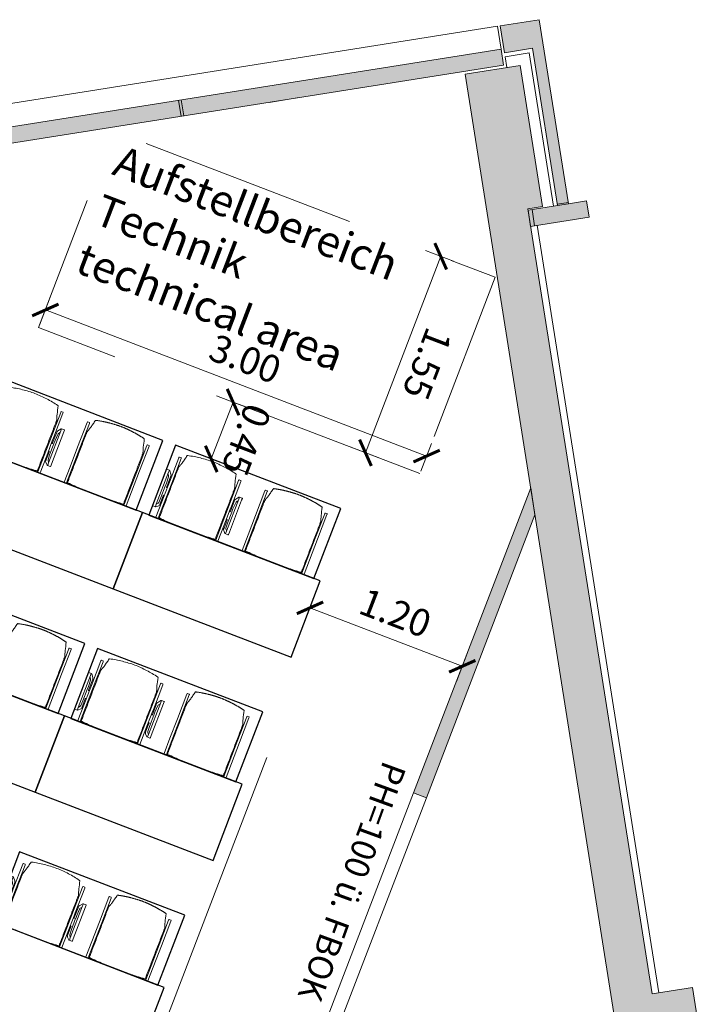
# Model space of a CAD drawing. Extents: x 6069 to 6639, y 343481 to 344259.
# Drawn here: x 6095 to 6100, y 344245 to 344253 of the extents above; entities that cross this region are included whole.
import ezdxf

# ---------------------------------------------------------------- set-up
doc = ezdxf.new("R2010")
doc.units = 0
doc.header["$LTSCALE"] = 4
doc.header["$PDMODE"] = 35
doc.header["$PDSIZE"] = 0.3
for name, pattern in [('AUSGEZOGEN', [0]), ('CONTINOUS', [0]), ('DASHED', [0.75, 0.5, -0.25])]:
    doc.linetypes.add(name, pattern=pattern)
doc.layers.get('0').update_dxf_attribs({"linetype": 'CONTINUOUS', "lineweight": 30})
doc.layers.get('Defpoints').update_dxf_attribs({"linetype": 'CONTINUOUS'})
doc.layers.add('A_00_Hilfskonstruktion', color=30, linetype='CONTINUOUS', lineweight=0, plot=False)
for name, color, linetype, lineweight in [('A_00_UNBESTIMMT', 7, 'CONTINUOUS', 9), ('A_01_Bebauung_Bestand', 7, 'CONTINUOUS', 20), ('A_03_FasVerkl_SN', 7, 'CONTINUOUS', 15), ('A_04_Aufstellbereich', 75, 'DASHED', 9), ('A_04_Aufstellbereich_TXT', 11, 'CONTINOUS', 9), ('A_04_Möblierung_Lose', 7, 'CONTINUOUS', 5), ('A_06_DIM_Kotenschnur', 7, 'CONTINUOUS', 5), ('A_06_Rauminfo_Allgemein', 7, 'CONTINUOUS', 0)]:
    doc.layers.add(name, color=color, linetype=linetype, lineweight=lineweight)
doc.layers.add('A_06_Solid_Bestand', color=7, linetype='CONTINUOUS', lineweight=0, true_color=0x595959)
doc.styles.add('G0', font='simplex.shx')
doc.styles.get("Standard").update_dxf_attribs({"font": 'simplex.shx'})
doc.dimstyles.get("Standard").update_dxf_attribs({"dimtxt": 0.2, "dimasz": 0.15, "dimexe": 0.1, "dimexo": 0.0225, "dimgap": 0.09, "dimtad": 1, "dimzin": 0, "dimdsep": 46, "dimtxsty": 'Standard', "dimblk": 'ARCHTICK', "dimcen": 0.09, "dimclrd": 256, "dimclre": 256, "dimadec": 0, "dimazin": 0, "dimtfac": 1, "dimtofl": 0, "dimtmove": 0, "dimatfit": 3, "dimldrblk": 'ARCHTICK', "dimfxl": 0.12, "dimfxlon": 1, "dimtolj": 1, "dimtzin": 0, "dimlwd": 5, "dimlwe": 5, "dimarcsym": 0})

# ---------------------------------------------------------------- blocks, each defined once
blk = doc.blocks.new('_ArchTick')
at = {"color": 0, "linetype": 'ByBlock', "const_width": 0.15}
blk.add_lwpolyline([(-0.5, -0.5), (0.5, 0.5)], dxfattribs=at)
blk = doc.blocks.new('*D12')
at = {"layer": 'A_06_DIM_Kotenschnur', "lineweight": 5, "transparency": 16777216}
for p, q in [((6095.1223, 344250.4697), (6095.201, 344250.6751)), ((6095.1652, 344250.5818), (6097.9666, 344249.5084)), ((6097.9237, 344249.3963), (6098.0024, 344249.6018))]:
    blk.add_line(p, q, dxfattribs=at)
at = {"layer": 'Defpoints', "color": 0, "transparency": 16777216}
for p in [(6095.0249, 344250.2155), (6097.9666, 344249.5084), (6097.8263, 344249.1421)]:
    blk.add_point(p, dxfattribs=at)
at = {"layer": 'A_06_DIM_Kotenschnur', "lineweight": 5, "transparency": 16777216, "xscale": 0.15, "yscale": 0.15, "zscale": 0.15}
for p, rotation in [((6095.1652, 344250.5818), 159.0352093521082), ((6097.9666, 344249.5084), 339.0352093521082)]:
    blk.add_blockref('_ArchTick', p, dxfattribs=dict(at, rotation=rotation))
at = {"layer": 'A_06_DIM_Kotenschnur', "color": 0, "transparency": 16777216, "insert": (6096.6339, 344250.2225), "char_height": 0.2, "attachment_point": 5, "rotation": 339.03521}
blk.add_mtext('\\A1;3.00', dxfattribs=at)
blk = doc.blocks.new('*D13')
at = {"layer": 'A_06_DIM_Kotenschnur', "lineweight": 5, "transparency": 16777216}
for p, q in [((6097.958, 344251.0191), (6098.1634, 344250.9404)), ((6097.5173, 344249.5326), (6098.0701, 344250.9762)), ((6097.4052, 344249.5755), (6097.6107, 344249.4968))]:
    blk.add_line(p, q, dxfattribs=at)
at = {"layer": 'Defpoints', "color": 0, "transparency": 16777216}
for p in [(6096.8471, 344251.4445), (6098.0701, 344250.9762), (6096.2943, 344250.0009)]:
    blk.add_point(p, dxfattribs=at)
at = {"layer": 'A_06_DIM_Kotenschnur', "lineweight": 5, "transparency": 16777216, "xscale": 0.15, "yscale": 0.15, "zscale": 0.15}
for p, rotation in [((6098.0701, 344250.9762), 69.04762722617147), ((6097.5173, 344249.5326), 249.0476272261715)]:
    blk.add_blockref('_ArchTick', p, dxfattribs=dict(at, rotation=rotation))
at = {"layer": 'A_06_DIM_Kotenschnur', "color": 0, "transparency": 16777216, "insert": (6097.9711, 344250.1865), "char_height": 0.2, "attachment_point": 5, "rotation": 249.04763}
blk.add_mtext('\\A1;1.55', dxfattribs=at)
blk = doc.blocks.new('Stuhl (mL) GR')
at = {"layer": 'A_04_Möblierung_Lose', "linetype": 'Continuous'}
for p, q in [((-24.4, 27.96), (-24.4, 47.35)), ((-24.36, 47.78), (-24.39, 47.39)), ((-22.84, 47.98), (-24.16, 47.98)), ((-24.16, 47.98), (-24.16, 47.97)), ((-22.84, 47.98), (-22.84, 47.97)), ((-22.61, 47.39), (-22.64, 47.78)), ((-22.6, 47.35), (-22.6, 27.96)), ((22.6, 0.44), (22.6, 47.35)), ((22.64, 47.78), (22.61, 47.39)), ((24.16, 47.98), (22.84, 47.98)), ((22.84, 47.98), (22.84, 47.97)), ((24.16, 47.98), (24.16, 47.97)), ((24.39, 47.39), (24.36, 47.78)), ((24.4, 47.35), (24.4, 27.96)), ((-27.55, 36.26), (-29.77, 36.26)), ((-27.6, 34.68), (-27.6, 36.2)), ((-22, 40.62), (-22, 39.8)), ((22, 40.71), (22, 39.9)), ((29.77, 36.26), (27.55, 36.26)), ((27.6, 34.68), (27.6, 36.2)), ((-29.9, 34.68), (-29.9, 36.09)), ((-29.9, 9.47), (-29.9, 34.68)), ((-27.6, 9.47), (-27.6, 34.68)), ((-27.34, 33.18), (-27.6, 33.44)), ((-27.24, 36.04), (-25.56, 33.97)), ((-26.2, 26.52), (-26.45, 31.41)), ((-25.1, 32.79), (-25.1, 24.2)), ((25.1, 32.79), (25.1, 31.93)), ((25.1, 31.93), (25.1, 24.2)), ((27.24, 36.04), (25.56, 33.97)), ((26.2, 26.52), (26.45, 31.41)), ((27.34, 33.18), (27.6, 33.44)), ((27.6, 9.47), (27.6, 34.68)), ((29.9, 34.68), (29.9, 36.09)), ((29.9, 9.47), (29.9, 34.68)), ((-26.2, 24.2), (-26.2, 26.52)), ((-26.2, 15.3), (-26.2, 24.2)), ((-25.1, 24.2), (-25.1, 24)), ((-25.1, 24), (-25.1, 23.93)), ((-24.8, 23.63), (-24.4, 23.63)), ((-24.4, 25.51), (-24.4, 27.96)), ((-24.4, 15.98), (-24.4, 25.51)), ((-22.6, 27.96), (-22.6, 0.44)), ((24.4, 27.96), (24.4, 25.51)), ((24.4, 25.51), (24.4, 15.98)), ((24.8, 23.63), (24.4, 23.63)), ((25.1, 24.2), (25.1, 24)), ((25.1, 24), (25.1, 23.93)), ((26.2, 24.2), (26.2, 26.52)), ((26.2, 24), (26.2, 24.2)), ((26.2, 15.3), (26.2, 24)), ((-26.45, 11.41), (-26.2, 15.3)), ((-25.1, 17.38), (-25.1, 17.33)), ((-25.1, 17.33), (-25.1, 17.17)), ((-25.1, 17.17), (-25.1, 10.99)), ((-24.8, 17.68), (-24.4, 17.68)), ((-24.4, 12.57), (-24.4, 15.98)), ((24.8, 17.68), (24.4, 17.68)), ((24.4, 15.98), (24.4, 12.57)), ((25.1, 17.38), (25.1, 17.17)), ((25.1, 17.17), (25.1, 10.99)), ((26.45, 11.41), (26.2, 15.3)), ((-29.9, 7.85), (-29.9, 9.47)), ((-29.58, 7.45), (-27.42, 7.45)), ((-27.6, 9.79), (-27.34, 9.99)), ((-27.6, 7.67), (-27.6, 9.47)), ((-25.56, 9.14), (-27.16, 7.57)), ((-25.1, 10.99), (-25.1, 10.09)), ((-24.4, 0.44), (-24.4, 12.57)), ((24.4, 12.57), (24.4, 0.44)), ((25.1, 10.99), (25.1, 10.09)), ((25.56, 9.14), (27.16, 7.57)), ((27.6, 9.79), (27.34, 9.99)), ((27.42, 7.45), (29.58, 7.45)), ((27.6, 7.67), (27.6, 9.47)), ((29.9, 7.85), (29.9, 9.47)), ((-24.39, 0.38), (-24.37, 0.24)), ((-24.17, 0.06), (-24.17, 0.07)), ((-24.17, 0.06), (-22.83, 0.06)), ((-22.83, 0.06), (-22.83, 0.07)), ((-22.63, 0.24), (-22.61, 0.38)), ((22.61, 0.38), (22.63, 0.24)), ((22.83, 0.06), (22.83, 0.07)), ((22.83, 0.06), (24.17, 0.06)), ((24.17, 0.06), (24.17, 0.07)), ((24.37, 0.24), (24.39, 0.38))]:
    blk.add_line(p, q, dxfattribs=at)
at = {"layer": 'A_04_Möblierung_Lose'}
for points in [[(-24.39, 47.39), (-24.4, 47.35)], [(-22.61, 47.39), (-22.6, 47.35)], [(22.61, 47.39), (22.6, 47.35)], [(24.4, 47.35), (24.39, 47.39)], [(-24.39, 0.38), (-24.4, 0.44)], [(-22.61, 0.38), (-22.6, 0.44)], [(22.6, 0.44), (22.61, 0.38)], [(24.39, 0.38), (24.4, 0.44)]]:
    blk.add_lwpolyline(points, dxfattribs=at)
at = {"layer": 'A_04_Möblierung_Lose', "linetype": 'Continuous'}
for centre, major_axis, ratio, start_param, end_param in [((-27.52, 34.46), (0.11, -1.8), 0.412192, 2.618158, 2.867609), ((27.52, 34.46), (0.11, 1.8), 0.412192, 0.273984, 0.523435), ((-34.45, 31.3), (8, 0), 0.513216, 0.026437, 0.475695), ((-31.1, 32.79), (6, 0), 0.513216, 0, 0.394791), ((31.1, 32.79), (6, 0), 0.513216, 2.746802, 3.141593), ((34.45, 31.3), (8, 0), 0.513216, 2.665897, 3.115155), ((-24.8, 23.93), (0.3, 0), 0.992397, 3.141593, 4.712389), ((24.8, 23.93), (-0.3, 0), 0.992397, 1.570796, 3.141593), ((-24.8, 17.38), (-0.3, 0), 0.992397, 4.712389, 6.283185), ((24.8, 17.38), (0.3, 0), 0.992397, 0, 1.570796), ((-29.69, 9.25), (0.15, -1.8), 0.508472, 6.169443, 6.239649), ((-27.52, 9.25), (0.11, -1.8), 0.412192, 6.259426, 6.626764), ((-34.45, 11.49), (8, 0), 0.409378, 5.80749, 6.256748), ((-31.1, 10.09), (6, 0), 0.409378, 5.888394, 6.283185), ((31.1, 10.09), (6, 0), 0.409378, 3.141593, 3.536384), ((34.45, 11.49), (8, 0), 0.409378, 3.16803, 3.617288), ((27.52, 9.25), (0.11, 1.8), 0.412192, 2.798014, 3.165352), ((29.69, 9.25), (0.15, 1.8), 0.508472, 3.185129, 3.255335)]:
    blk.add_ellipse(centre, major_axis=major_axis, ratio=ratio, start_param=start_param, end_param=end_param, dxfattribs=at)
for points, knots in [([(-19.18, 50.99), (-19.42, 49.97), (-19.66, 48.92), (-20.14, 46.93), (-20.38, 45.97), (-20.85, 44.26), (-21.08, 43.5), (-21.37, 42.63), (-21.42, 42.47), (-21.51, 42.23), (-21.54, 42.16), (-21.59, 42.02), (-21.62, 41.96), (-21.68, 41.83), (-21.7, 41.76), (-21.76, 41.57), (-21.79, 41.45), (-21.88, 41.09), (-21.94, 40.92), (-22, 40.62)], [0, 0, 0, 0, 0.25, 0.25, 0.5, 0.5, 0.75, 0.75, 0.8125, 0.8125, 0.84375, 0.84375, 0.875, 0.875, 0.90625, 0.90625, 0.9375, 0.9375, 1, 1, 1, 1]), ([(-19.18, 50.99), (-19.18, 51), (-19.17, 51.01), (-19.14, 51.04), (-19.13, 51.05), (-19.08, 51.07), (-19.06, 51.08), (-19, 51.11), (-18.97, 51.12), (-18.92, 51.13), (-18.91, 51.13), (-18.9, 51.14)], [0, 0, 0, 0, 0.224004, 0.224004, 0.447802, 0.447802, 0.675436, 0.675436, 0.911307, 0.911307, 1, 1, 1, 1]), ([(18.89, 51.27), (17.34, 51.65), (15.79, 51.96), (12.65, 52.5), (11.08, 52.72), (7.92, 53.08), (6.34, 53.22), (3.16, 53.43), (1.57, 53.5), (-1.6, 53.48), (-3.19, 53.4), (-6.36, 53.17), (-7.95, 53.02), (-11.1, 52.64), (-12.67, 52.41), (-15.8, 51.85), (-17.35, 51.53), (-18.9, 51.14)], [0, 0, 0, 0, 0.125, 0.125, 0.25, 0.25, 0.375, 0.375, 0.5, 0.5, 0.625, 0.625, 0.75, 0.75, 0.875, 0.875, 1, 1, 1, 1]), ([(18.89, 51.27), (18.92, 51.26), (18.95, 51.26), (19, 51.24), (19.03, 51.23), (19.09, 51.2), (19.11, 51.19), (19.15, 51.17), (19.16, 51.16), (19.17, 51.14), (19.17, 51.14), (19.17, 51.13)], [0, 0, 0, 0, 0.185773, 0.185773, 0.427403, 0.427403, 0.668474, 0.668474, 0.90083, 0.90083, 1, 1, 1, 1]), ([(22, 40.71), (21.94, 41.04), (21.88, 41.23), (21.79, 41.58), (21.76, 41.7), (21.7, 41.89), (21.67, 41.96), (21.62, 42.08), (21.59, 42.13), (21.54, 42.27), (21.51, 42.34), (21.42, 42.58), (21.37, 42.75), (21.08, 43.63), (20.85, 44.38), (20.14, 46.95), (19.66, 49.11), (19.17, 51.13)], [0, 0, 0, 0, 0.0625, 0.0625, 0.09375, 0.09375, 0.125, 0.125, 0.15625, 0.15625, 0.1875, 0.1875, 0.25, 0.25, 0.5, 0.5, 1, 1, 1, 1]), ([(-29.78, 36.26), (-29.8, 36.26), (-29.82, 36.26), (-29.88, 36.22), (-29.9, 36.17), (-29.9, 36.09)], [0, 0, 0, 0, 0.288851, 0.288851, 1, 1, 1, 1]), ([(-22, 39.8), (-22, 39.68), (-22, 39.54), (-22, 39.17), (-22, 38.94), (-22, 38.38), (-22, 38.04), (-22, 37.31), (-22, 36.89), (-22, 36.04), (-22, 35.61), (-22, 34.76), (-22, 34.33), (-22, 33.05), (-22, 32.2), (-22, 27.95), (-22, 24.55), (-22, 19.45), (-22, 17.76), (-22, 14.36), (-22, 12.67), (-22, 10.12), (-22, 9.27), (-22, 7.57), (-22, 6.72), (-22, 5.45), (-22, 5.02), (-22, 4.16), (-22, 3.73), (-22, 3.12), (-22, 2.92), (-22, 2.53), (-22, 2.33), (-22, 1.77), (-22, 1.43), (-22, 1.12)], [0, 0, 0, 0, 0.03125, 0.03125, 0.0625, 0.0625, 0.09375, 0.09375, 0.125, 0.125, 0.15625, 0.15625, 0.1875, 0.1875, 0.25, 0.25, 0.5, 0.5, 0.625, 0.625, 0.75, 0.75, 0.8125, 0.8125, 0.875, 0.875, 0.90625, 0.90625, 0.9375, 0.9375, 0.953125, 0.953125, 0.96875, 0.96875, 1, 1, 1, 1]), ([(22, 1.12), (22, 1.43), (22, 1.77), (22, 2.33), (22, 2.52), (22, 2.92), (22, 3.12), (22, 3.73), (22, 4.16), (22, 5.02), (22, 5.44), (22, 7.57), (22, 9.27), (22, 12.66), (22, 14.35), (22, 17.74), (22, 19.44), (22, 22.83), (22, 24.53), (22, 27.07), (22, 27.92), (22, 29.61), (22, 30.46), (22, 32.16), (22, 33.01), (22, 34.28), (22, 34.71), (22, 35.56), (22, 35.99), (22, 36.83), (22, 37.25), (22, 38.01), (22, 38.35), (22, 38.95), (22, 39.2), (22, 39.61), (22, 39.77), (22, 39.9)], [0, 0, 0, 0, 0.03125, 0.03125, 0.046875, 0.046875, 0.0625, 0.0625, 0.09375, 0.09375, 0.125, 0.125, 0.25, 0.25, 0.375, 0.375, 0.5, 0.5, 0.625, 0.625, 0.6875, 0.6875, 0.75, 0.75, 0.8125, 0.8125, 0.84375, 0.84375, 0.875, 0.875, 0.90625, 0.90625, 0.9375, 0.9375, 0.96875, 0.96875, 1, 1, 1, 1]), ([(29.78, 36.26), (29.8, 36.26), (29.82, 36.26), (29.88, 36.22), (29.9, 36.17), (29.9, 36.09)], [0, 0, 0, 0, 0.288851, 0.288851, 1, 1, 1, 1]), ([(-29.9, 7.85), (-29.9, 7.73), (-29.88, 7.64), (-29.8, 7.5), (-29.73, 7.46), (-29.64, 7.45)], [0, 0, 0, 0, 0.5, 0.5, 1, 1, 1, 1]), ([(29.9, 7.85), (29.9, 7.73), (29.88, 7.64), (29.8, 7.5), (29.73, 7.46), (29.64, 7.45)], [0, 0, 0, 0, 0.5, 0.5, 1, 1, 1, 1]), ([(-22, 1.12), (-22, 1.1), (-21.99, 1.08), (-21.97, 1.03), (-21.96, 1.01), (-21.91, 0.97), (-21.89, 0.96), (-21.83, 0.93), (-21.8, 0.92), (-21.76, 0.92), (-21.75, 0.91), (-21.74, 0.91)], [0, 0, 0, 0, 0.234724, 0.234724, 0.469461, 0.469461, 0.704013, 0.704013, 0.938475, 0.938475, 1, 1, 1, 1]), ([(-21.74, 0.91), (-19.94, 0.74), (-18.13, 0.63), (-14.51, 0.41), (-12.7, 0.33), (-9.08, 0.17), (-7.27, 0.09), (-3.63, 0), (-1.82, 0), (1.82, 0), (3.64, 0), (7.27, 0.09), (9.08, 0.17), (12.71, 0.33), (14.52, 0.42), (17.23, 0.58), (18.13, 0.64), (19.94, 0.76), (20.84, 0.83), (21.74, 0.91)], [0, 0, 0, 0, 0.125, 0.125, 0.25, 0.25, 0.375, 0.375, 0.5, 0.5, 0.625, 0.625, 0.75, 0.75, 0.875, 0.875, 0.9375, 0.9375, 1, 1, 1, 1]), ([(21.74, 0.91), (21.77, 0.92), (21.81, 0.92), (21.87, 0.94), (21.89, 0.96), (21.94, 0.99), (21.96, 1.01), (21.99, 1.06), (22, 1.08), (22, 1.11), (22, 1.12), (22, 1.12)], [0, 0, 0, 0, 0.234448, 0.234448, 0.468896, 0.468896, 0.703347, 0.703347, 0.937838, 0.937838, 1, 1, 1, 1])]:
    blk.add_open_spline(points, degree=3, knots=knots, dxfattribs=at)
for points in [[(-24.16, 47.97), (-24.17, 47.97), (-24.19, 47.97), (-24.21, 47.96), (-24.24, 47.95), (-24.27, 47.94), (-24.29, 47.92), (-24.31, 47.9), (-24.33, 47.88), (-24.34, 47.85), (-24.35, 47.83), (-24.36, 47.8), (-24.36, 47.78), (-24.36, 47.77)], [(-22.64, 47.77), (-22.64, 47.78), (-22.64, 47.8), (-22.65, 47.83), (-22.66, 47.85), (-22.67, 47.88), (-22.69, 47.9), (-22.71, 47.92), (-22.73, 47.94), (-22.76, 47.95), (-22.79, 47.96), (-22.81, 47.97), (-22.83, 47.97), (-22.84, 47.97)], [(22.84, 47.97), (22.83, 47.97), (22.81, 47.97), (22.79, 47.96), (22.76, 47.95), (22.73, 47.94), (22.71, 47.92), (22.69, 47.9), (22.67, 47.88), (22.66, 47.85), (22.65, 47.83), (22.64, 47.8), (22.64, 47.78), (22.64, 47.77)], [(24.36, 47.77), (24.36, 47.78), (24.36, 47.8), (24.35, 47.83), (24.34, 47.85), (24.33, 47.88), (24.31, 47.9), (24.29, 47.92), (24.27, 47.94), (24.24, 47.95), (24.21, 47.96), (24.19, 47.97), (24.17, 47.97), (24.16, 47.97)], [(-27.6, 36.2), (-27.6, 36.28), (-27.54, 36.28), (-27.42, 36.2)], [(27.6, 36.2), (27.6, 36.28), (27.54, 36.28), (27.42, 36.2)], [(-27.42, 7.45), (-27.54, 7.45), (-27.6, 7.52), (-27.6, 7.67)], [(27.42, 7.45), (27.54, 7.45), (27.6, 7.52), (27.6, 7.67)], [(-24.37, 0.27), (-24.37, 0.26), (-24.37, 0.24), (-24.36, 0.21), (-24.35, 0.18), (-24.34, 0.16), (-24.32, 0.13), (-24.3, 0.11), (-24.28, 0.1), (-24.25, 0.08), (-24.22, 0.07), (-24.2, 0.07), (-24.18, 0.07), (-24.17, 0.07)], [(-22.83, 0.07), (-22.82, 0.07), (-22.8, 0.07), (-22.77, 0.07), (-22.75, 0.08), (-22.72, 0.1), (-22.7, 0.11), (-22.68, 0.13), (-22.66, 0.16), (-22.65, 0.18), (-22.64, 0.21), (-22.63, 0.24), (-22.63, 0.26), (-22.63, 0.27)], [(22.63, 0.27), (22.63, 0.26), (22.63, 0.24), (22.64, 0.21), (22.65, 0.18), (22.66, 0.16), (22.68, 0.13), (22.7, 0.11), (22.72, 0.1), (22.75, 0.08), (22.78, 0.07), (22.8, 0.07), (22.82, 0.07), (22.83, 0.07)], [(24.17, 0.07), (24.18, 0.07), (24.2, 0.07), (24.23, 0.07), (24.25, 0.08), (24.28, 0.1), (24.3, 0.11), (24.32, 0.13), (24.34, 0.16), (24.35, 0.18), (24.36, 0.21), (24.37, 0.24), (24.37, 0.26), (24.37, 0.27)]]:
    blk.add_open_spline(points, degree=3, dxfattribs=at)
blk = doc.blocks.new('Stuhl (oL) GR')
at = {"linetype": 'Continuous'}
for p, q in [((-24.4, 27.96), (-24.4, 47.35)), ((-24.36, 47.79), (-24.39, 47.39)), ((-22.84, 47.98), (-24.16, 47.98)), ((-24.16, 47.98), (-24.16, 47.98)), ((-22.84, 47.98), (-22.84, 47.98)), ((22.6, 27.96), (22.6, 47.35)), ((22.64, 47.79), (22.61, 47.39)), ((24.16, 47.98), (22.84, 47.98)), ((22.84, 47.98), (22.84, 47.98)), ((24.16, 47.98), (24.16, 47.98)), ((24.39, 47.39), (24.36, 47.79)), ((-22, 40.62), (-22, 39.8)), ((22, 40.71), (22, 39.9)), ((-24.4, 12.58), (-24.4, 27.96)), ((22.6, 0.44), (22.6, 27.96)), ((24.4, 27.96), (24.4, 0.44)), ((-24.4, 0.44), (-24.4, 12.58)), ((-24.39, 0.39), (-24.37, 0.25)), ((-24.17, 0.07), (-22.83, 0.07)), ((-24.17, 0.07), (-24.17, 0.07)), ((-22.83, 0.07), (-22.83, 0.07)), ((22.61, 0.39), (22.63, 0.25)), ((22.83, 0.07), (24.17, 0.07)), ((22.83, 0.07), (22.83, 0.07)), ((24.17, 0.07), (24.17, 0.07)), ((24.37, 0.25), (24.39, 0.39))]:
    blk.add_line(p, q, dxfattribs=at)
for points in [[(18.89, 51.27), (18.6, 51.34), (18.31, 51.41), (18.02, 51.48), (17.73, 51.54), (17.44, 51.61), (17.15, 51.67), (16.86, 51.73), (16.56, 51.79), (16.27, 51.85), (15.98, 51.91), (15.69, 51.96), (15.39, 52.02), (15.1, 52.07), (14.81, 52.12), (14.51, 52.18), (14.22, 52.23), (13.93, 52.28), (13.63, 52.33), (13.34, 52.37), (13.04, 52.42), (12.75, 52.47), (12.46, 52.51), (12.16, 52.56), (11.87, 52.6), (11.57, 52.64), (11.28, 52.68), (10.98, 52.72), (10.69, 52.76), (10.39, 52.79), (10.09, 52.83), (9.8, 52.87), (9.5, 52.9), (9.21, 52.93), (8.91, 52.97), (8.61, 53), (8.32, 53.03), (8.02, 53.06), (7.72, 53.09), (7.43, 53.11), (7.13, 53.14), (6.83, 53.17), (6.53, 53.19), (6.24, 53.22), (5.94, 53.24), (5.64, 53.26), (5.34, 53.28), (5.05, 53.31), (4.75, 53.33), (4.45, 53.35), (4.15, 53.36), (3.85, 53.38), (3.56, 53.4), (3.26, 53.41), (2.96, 53.43), (2.66, 53.44), (2.37, 53.45), (2.07, 53.46), (1.77, 53.47), (1.47, 53.48), (1.18, 53.48), (0.88, 53.49), (0.58, 53.49), (0.28, 53.49), (-0.01, 53.49), (-0.31, 53.49), (-0.61, 53.48), (-0.91, 53.48), (-1.2, 53.47), (-1.5, 53.46), (-1.8, 53.45), (-2.1, 53.44), (-2.39, 53.43), (-2.69, 53.41), (-2.99, 53.4), (-3.29, 53.38), (-3.58, 53.36), (-3.88, 53.35), (-4.18, 53.33), (-4.48, 53.31), (-4.77, 53.29), (-5.07, 53.26), (-5.37, 53.24), (-5.67, 53.22), (-5.96, 53.19), (-6.26, 53.17), (-6.56, 53.14), (-6.86, 53.12), (-7.15, 53.09), (-7.45, 53.06), (-7.75, 53.03), (-8.04, 53), (-8.34, 52.97), (-8.64, 52.94), (-8.93, 52.9), (-9.23, 52.87), (-9.52, 52.83), (-9.82, 52.8), (-10.12, 52.76), (-10.41, 52.72), (-10.71, 52.68), (-11, 52.64), (-11.3, 52.6), (-11.59, 52.56), (-11.89, 52.52), (-12.18, 52.47), (-12.47, 52.43), (-12.77, 52.38), (-13.06, 52.33), (-13.36, 52.28), (-13.65, 52.23), (-13.94, 52.18), (-14.24, 52.13), (-14.53, 52.08), (-14.82, 52.02), (-15.11, 51.97), (-15.41, 51.91), (-15.7, 51.86), (-15.99, 51.8), (-16.28, 51.74), (-16.57, 51.68), (-16.86, 51.61), (-17.16, 51.55), (-17.45, 51.48), (-17.74, 51.42), (-18.03, 51.35), (-18.32, 51.28), (-18.61, 51.21), (-18.9, 51.14)], [(-22.64, 47.79), (-22.61, 47.39), (-22.6, 47.35), (-22.6, 27.96), (-22.6, 0.44), (-22.61, 0.39), (-22.63, 0.25)], [(22.61, 47.39), (22.6, 47.35)], [(24.39, 47.39), (24.4, 47.35)], [(24.4, 47.35), (24.4, 27.96)], [(-24.39, 0.39), (-24.4, 0.44)], [(22.61, 0.39), (22.6, 0.44)], [(24.39, 0.39), (24.4, 0.44)]]:
    blk.add_lwpolyline(points, dxfattribs=at)
blk.add_lwpolyline([(-24.39, 47.39), (-24.4, 47.35)])
for points, knots in [([(-19.18, 50.99), (-19.42, 49.97), (-19.66, 48.92), (-20.14, 46.93), (-20.38, 45.97), (-20.85, 44.26), (-21.08, 43.5), (-21.37, 42.63), (-21.42, 42.47), (-21.51, 42.23), (-21.54, 42.16), (-21.59, 42.02), (-21.62, 41.96), (-21.68, 41.83), (-21.7, 41.76), (-21.76, 41.57), (-21.79, 41.45), (-21.88, 41.09), (-21.94, 40.92), (-22, 40.62)], [0, 0, 0, 0, 0.25, 0.25, 0.5, 0.5, 0.75, 0.75, 0.8125, 0.8125, 0.84375, 0.84375, 0.875, 0.875, 0.90625, 0.90625, 0.9375, 0.9375, 1, 1, 1, 1]), ([(-19.18, 50.99), (-19.18, 51), (-19.17, 51.01), (-19.14, 51.04), (-19.13, 51.05), (-19.08, 51.07), (-19.06, 51.08), (-19, 51.11), (-18.97, 51.12), (-18.92, 51.13), (-18.91, 51.13), (-18.9, 51.14)], [0, 0, 0, 0, 0.224004, 0.224004, 0.447802, 0.447802, 0.675436, 0.675436, 0.911307, 0.911307, 1, 1, 1, 1]), ([(18.89, 51.27), (18.92, 51.26), (18.95, 51.26), (19, 51.24), (19.03, 51.23), (19.09, 51.2), (19.11, 51.19), (19.15, 51.17), (19.16, 51.16), (19.17, 51.14), (19.17, 51.14), (19.17, 51.13)], [0, 0, 0, 0, 0.185773, 0.185773, 0.427403, 0.427403, 0.668474, 0.668474, 0.90083, 0.90083, 1, 1, 1, 1]), ([(22, 40.71), (21.94, 41.04), (21.88, 41.23), (21.79, 41.58), (21.76, 41.7), (21.7, 41.89), (21.67, 41.96), (21.62, 42.08), (21.59, 42.13), (21.54, 42.27), (21.51, 42.34), (21.42, 42.58), (21.37, 42.75), (21.08, 43.63), (20.85, 44.38), (20.14, 46.95), (19.66, 49.11), (19.17, 51.13)], [0, 0, 0, 0, 0.0625, 0.0625, 0.09375, 0.09375, 0.125, 0.125, 0.15625, 0.15625, 0.1875, 0.1875, 0.25, 0.25, 0.5, 0.5, 1, 1, 1, 1]), ([(-22, 39.8), (-22, 39.68), (-22, 39.54), (-22, 39.17), (-22, 38.94), (-22, 38.38), (-22, 38.04), (-22, 37.31), (-22, 36.89), (-22, 36.04), (-22, 35.61), (-22, 34.76), (-22, 34.33), (-22, 33.05), (-22, 32.2), (-22, 27.95), (-22, 24.55), (-22, 19.45), (-22, 17.76), (-22, 14.36), (-22, 12.67), (-22, 10.12), (-22, 9.27), (-22, 7.57), (-22, 6.72), (-22, 5.45), (-22, 5.02), (-22, 4.16), (-22, 3.73), (-22, 3.12), (-22, 2.92), (-22, 2.53), (-22, 2.33), (-22, 1.77), (-22, 1.43), (-22, 1.12)], [0, 0, 0, 0, 0.03125, 0.03125, 0.0625, 0.0625, 0.09375, 0.09375, 0.125, 0.125, 0.15625, 0.15625, 0.1875, 0.1875, 0.25, 0.25, 0.5, 0.5, 0.625, 0.625, 0.75, 0.75, 0.8125, 0.8125, 0.875, 0.875, 0.90625, 0.90625, 0.9375, 0.9375, 0.953125, 0.953125, 0.96875, 0.96875, 1, 1, 1, 1]), ([(22, 1.12), (22, 1.43), (22, 1.77), (22, 2.33), (22, 2.52), (22, 2.92), (22, 3.12), (22, 3.73), (22, 4.16), (22, 5.02), (22, 5.44), (22, 7.57), (22, 9.27), (22, 12.66), (22, 14.35), (22, 17.74), (22, 19.44), (22, 22.83), (22, 24.53), (22, 27.07), (22, 27.92), (22, 29.61), (22, 30.46), (22, 32.16), (22, 33.01), (22, 34.28), (22, 34.71), (22, 35.56), (22, 35.99), (22, 36.83), (22, 37.25), (22, 38.01), (22, 38.35), (22, 38.95), (22, 39.2), (22, 39.61), (22, 39.77), (22, 39.9)], [0, 0, 0, 0, 0.03125, 0.03125, 0.046875, 0.046875, 0.0625, 0.0625, 0.09375, 0.09375, 0.125, 0.125, 0.25, 0.25, 0.375, 0.375, 0.5, 0.5, 0.625, 0.625, 0.6875, 0.6875, 0.75, 0.75, 0.8125, 0.8125, 0.84375, 0.84375, 0.875, 0.875, 0.90625, 0.90625, 0.9375, 0.9375, 0.96875, 0.96875, 1, 1, 1, 1]), ([(-22, 1.12), (-22, 1.1), (-21.99, 1.08), (-21.97, 1.03), (-21.96, 1.01), (-21.91, 0.97), (-21.89, 0.96), (-21.83, 0.93), (-21.8, 0.92), (-21.76, 0.92), (-21.75, 0.91), (-21.74, 0.91)], [0, 0, 0, 0, 0.234724, 0.234724, 0.469461, 0.469461, 0.704013, 0.704013, 0.938475, 0.938475, 1, 1, 1, 1]), ([(-21.74, 0.91), (-19.94, 0.74), (-18.13, 0.63), (-14.51, 0.41), (-12.7, 0.33), (-9.08, 0.17), (-7.27, 0.09), (-3.63, 0), (-1.82, 0), (1.82, 0), (3.64, 0), (7.27, 0.09), (9.08, 0.17), (12.71, 0.33), (14.52, 0.42), (17.23, 0.58), (18.13, 0.64), (19.94, 0.76), (20.84, 0.83), (21.74, 0.91)], [0, 0, 0, 0, 0.125, 0.125, 0.25, 0.25, 0.375, 0.375, 0.5, 0.5, 0.625, 0.625, 0.75, 0.75, 0.875, 0.875, 0.9375, 0.9375, 1, 1, 1, 1]), ([(21.74, 0.91), (21.77, 0.92), (21.81, 0.92), (21.87, 0.94), (21.89, 0.96), (21.94, 0.99), (21.96, 1.01), (21.99, 1.06), (22, 1.08), (22, 1.11), (22, 1.12), (22, 1.12)], [0, 0, 0, 0, 0.234448, 0.234448, 0.468896, 0.468896, 0.703347, 0.703347, 0.937838, 0.937838, 1, 1, 1, 1])]:
    blk.add_open_spline(points, degree=3, knots=knots, dxfattribs=at)
for points in [[(-24.16, 47.98), (-24.17, 47.98), (-24.19, 47.97), (-24.21, 47.97), (-24.24, 47.96), (-24.27, 47.95), (-24.29, 47.93), (-24.31, 47.91), (-24.33, 47.89), (-24.34, 47.86), (-24.35, 47.83), (-24.36, 47.81), (-24.36, 47.79), (-24.36, 47.78)], [(-22.64, 47.78), (-22.64, 47.79), (-22.64, 47.81), (-22.65, 47.83), (-22.66, 47.86), (-22.67, 47.89), (-22.69, 47.91), (-22.71, 47.93), (-22.73, 47.95), (-22.76, 47.96), (-22.79, 47.97), (-22.81, 47.97), (-22.83, 47.98), (-22.84, 47.98)], [(22.84, 47.98), (22.83, 47.98), (22.81, 47.97), (22.79, 47.97), (22.76, 47.96), (22.73, 47.95), (22.71, 47.93), (22.69, 47.91), (22.67, 47.89), (22.66, 47.86), (22.65, 47.83), (22.64, 47.81), (22.64, 47.79), (22.64, 47.78)], [(24.36, 47.78), (24.36, 47.79), (24.36, 47.81), (24.35, 47.83), (24.34, 47.86), (24.33, 47.89), (24.31, 47.91), (24.29, 47.93), (24.27, 47.95), (24.24, 47.96), (24.21, 47.97), (24.19, 47.97), (24.17, 47.98), (24.16, 47.98)], [(-24.37, 0.27), (-24.37, 0.26), (-24.37, 0.24), (-24.36, 0.22), (-24.35, 0.19), (-24.34, 0.16), (-24.32, 0.14), (-24.3, 0.12), (-24.28, 0.1), (-24.25, 0.09), (-24.22, 0.08), (-24.2, 0.07), (-24.18, 0.07), (-24.17, 0.07)], [(-22.83, 0.07), (-22.82, 0.07), (-22.8, 0.07), (-22.77, 0.08), (-22.75, 0.09), (-22.72, 0.1), (-22.7, 0.12), (-22.68, 0.14), (-22.66, 0.16), (-22.65, 0.19), (-22.64, 0.22), (-22.63, 0.24), (-22.63, 0.26), (-22.63, 0.27)], [(22.63, 0.27), (22.63, 0.26), (22.63, 0.24), (22.64, 0.22), (22.65, 0.19), (22.66, 0.16), (22.68, 0.14), (22.7, 0.12), (22.72, 0.1), (22.75, 0.09), (22.78, 0.08), (22.8, 0.07), (22.82, 0.07), (22.83, 0.07)], [(24.17, 0.07), (24.18, 0.07), (24.2, 0.07), (24.23, 0.08), (24.25, 0.09), (24.28, 0.1), (24.3, 0.12), (24.32, 0.14), (24.34, 0.16), (24.35, 0.19), (24.36, 0.22), (24.37, 0.24), (24.37, 0.26), (24.37, 0.27)]]:
    blk.add_open_spline(points, degree=3, dxfattribs=at)
blk = doc.blocks.new('*U34')
at = {"layer": 'A_04_Möblierung_Lose', "color": 30, "lineweight": -3, "true_color": 0xff8c1a}
for points in [[(5, 60), (135, 60), (135, 115), (5, 115)], [(0, 0), (140, 0), (140, 60), (0, 60)]]:
    blk.add_lwpolyline(points, close=True, dxfattribs=at)
at = {"layer": 'A_04_Möblierung_Lose'}
for name, p in [('Stuhl (mL) GR', (34.9, 59.94)), ('Stuhl (oL) GR', (102.7, 59.93))]:
    blk.add_blockref(name, p, dxfattribs=at)
blk = doc.blocks.new('*U32')
at = {"layer": 'A_04_Möblierung_Lose', "color": 30, "lineweight": -3, "true_color": 0xff8c1a}
for points in [[(5, 60), (135, 60), (135, 115), (5, 115)], [(0, 0), (140, 0), (140, 60), (0, 60)]]:
    blk.add_lwpolyline(points, close=True, dxfattribs=at)
at = {"layer": 'A_04_Möblierung_Lose'}
for name, p in [('Stuhl (mL) GR', (34.9, 59.94)), ('Stuhl (oL) GR', (102.7, 59.93))]:
    blk.add_blockref(name, p, dxfattribs=at)
blk = doc.blocks.new('*D65')
at = {"layer": 'A_06_DIM_Kotenschnur', "lineweight": 5, "transparency": 16777216}
for p, q in [((-6.3874, 10.7659), (-6.4973, 10.9564)), ((-7.4851, 10.2709), (-6.4473, 10.8698)), ((-7.4251, 10.167), (-7.535, 10.3575))]:
    blk.add_line(p, q, dxfattribs=at)
at = {"layer": 'Defpoints', "color": 0, "transparency": 16777216}
for p in [(-6.4473, 10.8698), (-5.3241, 8.9235), (-6.3618, 8.3246)]:
    blk.add_point(p, dxfattribs=at)
at = {"layer": 'A_06_DIM_Kotenschnur', "lineweight": 5, "transparency": 16777216, "xscale": 0.15, "yscale": 0.15, "zscale": 0.15}
for p, rotation in [((-6.4473, 10.8698), 29.99014890714034), ((-7.4851, 10.2709), 209.9901489071403)]:
    blk.add_blockref('_ArchTick', p, dxfattribs=dict(at, rotation=rotation))
at = {"layer": 'A_06_DIM_Kotenschnur', "color": 0, "transparency": 16777216, "insert": (-7.0612, 10.7349), "char_height": 0.2, "attachment_point": 5, "rotation": 29.99015}
blk.add_mtext('\\A1;1.20', dxfattribs=at)
blk = doc.blocks.new('*D73')
at = {"layer": 'A_06_DIM_Kotenschnur', "lineweight": 5, "transparency": 16777216}
for p, q in [((-9.0219, 10.7797), (-8.929, 10.8333)), ((-9.0156, 10.7833), (-8.7922, 10.3961)), ((-8.7985, 10.3925), (-8.7056, 10.4461))]:
    blk.add_line(p, q, dxfattribs=at)
at = {"layer": 'Defpoints', "color": 0, "transparency": 16777216}
for p in [(-9.0414, 10.7685), (-8.8179, 10.3813), (-8.7922, 10.3961)]:
    blk.add_point(p, dxfattribs=at)
at = {"layer": 'A_06_DIM_Kotenschnur', "lineweight": 5, "transparency": 16777216, "xscale": 0.15, "yscale": 0.15, "zscale": 0.15}
for p, rotation in [((-9.0156, 10.7833), 119.990148901945), ((-8.7922, 10.3961), 299.990148901945)]:
    blk.add_blockref('_ArchTick', p, dxfattribs=dict(at, rotation=rotation))
at = {"layer": 'A_06_DIM_Kotenschnur', "color": 0, "transparency": 16777216, "insert": (-8.7393, 10.6847), "char_height": 0.2, "attachment_point": 5, "rotation": 299.99015}
blk.add_mtext('\\A1;0.45', dxfattribs=at)
blk = doc.blocks.new('Grundriss_M1_M2_neu')
at = {"layer": 'A_06_Solid_Bestand', "ltscale": 10}
for points in [[(-3.9855, 31.0573), (-3.8405, 31.3084), (-2.6541, 30.6233), (-2.5866, 30.7402), (-2.4827, 30.6802), (-2.6852, 30.3295), (-2.7002, 30.3035), (-2.8041, 30.3635), (-2.7091, 30.5281), (-2.6941, 30.5541), (-3.7073, 31.1391), (-3.8123, 30.9573)], [(-3.6671, 30.9889), (-3.8721, 30.6338), (3.2099, 26.5442), (4.6019, 24.1327), (4.8617, 24.2826), (3.4296, 26.7637), (2.7641, 27.148), (2.9141, 27.4078), (2.3946, 27.7079), (2.2445, 27.4481), (-2.8128, 30.3685), (-2.7578, 30.4638)], [(-6.4612, 26.4302), (-6.3573, 26.3702), (-3.7444, 30.895), (-3.8483, 30.955)]]:
    blk.add_hatch(color=256, dxfattribs=at).paths.add_polyline_path(points)
at = {"layer": 'A_06_Solid_Bestand'}
blk.add_hatch(color=256, dxfattribs=at).paths.add_polyline_path([(-0.0067, 27.016), (0.0799, 27.066), (-1.0334, 28.9945), (-1.2066, 29.0946)])
at = {"layer": 'A_00_UNBESTIMMT'}
for p, q in [((-3.7863, 30.9423), (-3.6963, 31.0982)), ((-3.6963, 31.0982), (-2.7091, 30.5281)), ((-3.7863, 30.9423), (-3.7171, 30.9023)), ((2.2695, 27.4914), (-2.6752, 30.3468))]:
    blk.add_line(p, q, dxfattribs=at)
at = {"layer": 'A_01_Bebauung_Bestand'}
for p, q in [((-2.7028, 30.5591), (-2.6628, 30.6283)), ((-2.6941, 30.5541), (-2.6541, 30.6233)), ((-2.6852, 30.3295), (-2.7891, 30.3895)), ((-4.512, 29.5657), (-4.617, 29.3838)), ((-5.0485, 28.8766), (-4.9446, 28.8166)), ((-5.0385, 28.8939), (-4.9346, 28.8339))]:
    blk.add_line(p, q, dxfattribs=at)
for points in [[(-3.9855, 31.0573), (-3.8405, 31.3084), (-2.6541, 30.6233), (-2.5866, 30.7402), (-2.4827, 30.6802), (-2.6852, 30.3295), (-2.7002, 30.3035), (-2.8041, 30.3635), (-2.7091, 30.5281), (-2.6941, 30.5541), (-3.7073, 31.1391), (-3.8123, 30.9573)], [(-3.6671, 30.9889), (-3.8721, 30.6338), (3.2099, 26.5442), (4.6019, 24.1327), (4.8617, 24.2826), (3.4296, 26.7637), (2.7641, 27.148), (2.9141, 27.4078), (2.3946, 27.7079), (2.2445, 27.4481), (-2.8128, 30.3685), (-2.7578, 30.4638)], [(-6.4612, 26.4302), (-6.3573, 26.3702), (-3.7444, 30.895), (-3.8483, 30.955)], [(-0.0067, 27.016), (0.0799, 27.066), (-1.0334, 28.9945), (-1.2066, 29.0946)], [(-0.0067, 27.016), (0.9925, 25.2848), (1.0791, 25.3348), (0.0799, 27.066)]]:
    blk.add_lwpolyline(points, close=True, dxfattribs=at)
at = {"layer": 'A_03_FasVerkl_SN'}
for q in [(-11.4775, 18.0836), (-3.8483, 30.955)]:
    blk.add_line((-3.9955, 31.04), q, dxfattribs=at)
at = {"layer": 'A_06_Rauminfo_Allgemein', "linetype": 'AUSGEZOGEN', "insert": (-0.1816, 27.0914), "char_height": 0.18, "attachment_point": 1, "rotation": 300.92906, "style": 'G0'}
blk.add_mtext_dynamic_manual_height_columns('\\A1;PH=100 ü. FBOK', width=4.904664, gutter_width=12.5, heights=[0], dxfattribs=at)
blk = doc.blocks.new('M2_NEU_TISCHB')
at = {"layer": 'A_04_Möblierung_Lose', "lineweight": -3, "xscale": 0.01000000000000001, "yscale": 0.01000000000000001, "zscale": 0.01000000000000001, "rotation": 29.9901489090898}
for name, p in [('*U34', (-8.5036, 9.2349)), ('*U32', (-9.7161, 8.5351)), ('*U34', (-7.7038, 7.8491)), ('*U32', (-8.9164, 7.1493)), ('*U34', (-6.9044, 6.4632))]:
    blk.add_blockref(name, p, dxfattribs=at)
at = {"layer": 'A_06_DIM_Kotenschnur'}
dim = blk.add_linear_dim(base=(-8.7922, 10.3961), p1=(-9.0414, 10.7685), p2=(-8.8179, 10.3813), angle=299.99015, dimstyle='Standard', dxfattribs=at)
dim.commit()
dim.dimension.update_dxf_attribs({"geometry": '*D73', "text_midpoint": (-8.9039, 10.5897), "dimtype": 129})
dim = blk.add_linear_dim(base=(-6.4473, 10.8698), p1=(-6.3618, 8.3246), p2=(-5.3241, 8.9235), angle=29.99015, dimstyle='Standard', dxfattribs=at)
dim.commit()
dim.dimension.update_dxf_attribs({"geometry": '*D65', "text_midpoint": (-7.0612, 10.7349)})

msp = doc.modelspace()

# ---------------------------------------------------------------- linework, layer by layer
at = {"layer": 'A_00_Hilfskonstruktion', "linetype": 'AUSGEZOGEN', "flags": 128}
msp.add_lwpolyline([(6093.6192, 344239.0246), (6096.7931, 344247.2946)], dxfattribs=at)
at = {"layer": 'A_04_Aufstellbereich', "linetype": 'DASHED', "ltscale": 0.8, "flags": 128}
msp.add_lwpolyline([(6097.9176, 344249.3793), (6095.1159, 344250.4521), (6095.6687, 344251.8957), (6098.4703, 344250.8229), (6097.9176, 344249.3793)], dxfattribs=at)

# ---------------------------------------------------------------- block references
at = {"layer": 'A_01_Bebauung_Bestand', "linetype": 'AUSGEZOGEN', "rotation": 309.0093813622794}
msp.add_blockref('Grundriss_M1_M2_neu', (6076.8829, 344230.0236), dxfattribs=at)
at = {"layer": 'A_04_Möblierung_Lose', "linetype": 'AUSGEZOGEN', "rotation": 309.0093813622794}
msp.add_blockref('M2_NEU_TISCHB', (6093.8403, 344236.112), dxfattribs=at)

# ---------------------------------------------------------------- texts
at = {"layer": 'A_04_Aufstellbereich_TXT', "insert": (6095.7279, 344251.796), "char_height": 0.23, "attachment_point": 1, "rotation": 339.03521, "style": 'G0'}
msp.add_mtext_dynamic_manual_height_columns('Aufstellbereich\\PTechnik\\Ptechnical area', width=4.345589, gutter_width=12.5, heights=[0], dxfattribs=at)

# ---------------------------------------------------------------- dimensions: what is measured, and where the dimension line sits
at = {"layer": 'A_06_DIM_Kotenschnur'}
for p1, p2, distance, picture, middle in [((6096.2943, 344250.0009), (6096.8471, 344251.4445), -1.3096, '*D13', (6097.9711, 344250.1865)), ((6095.0249, 344250.2155), (6097.8263, 344249.1421), 0.3923, '*D12', (6096.6339, 344250.2225))]:
    dim = msp.add_aligned_dim(p1=p1, p2=p2, distance=distance, dimstyle='Standard', dxfattribs=at)
    dim.commit()
    dim.dimension.update_dxf_attribs({"geometry": picture, "text_midpoint": middle})

doc.saveas('drawing.dxf')
